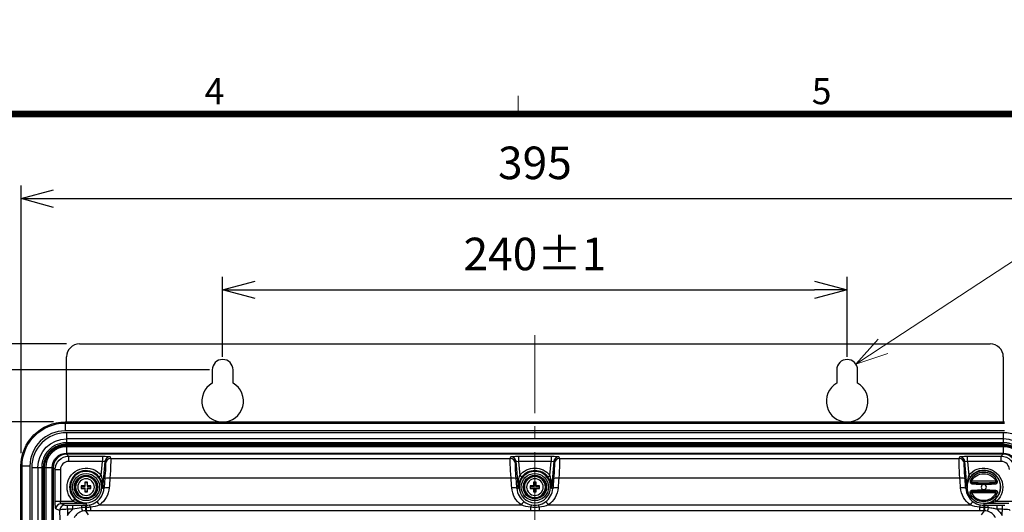
# Model space of a CAD drawing. Units: millimetres. Extents: x -1452 to -28, y 24 to 998.
# Drawn here: x -698 to -320, y 807 to 996 of the extents above; entities that cross this region are included whole.
import ezdxf
from ezdxf.enums import TextEntityAlignment as Align

# ---------------------------------------------------------------- set-up
doc = ezdxf.new("R2010")
doc.units = ezdxf.units.MM
doc.header["$LTSCALE"] = 5
doc.linetypes.add('CENTER', pattern=[9, 6, -1, 1, -1])
doc.layers.get('0').update_dxf_attribs({"lineweight": 25})
doc.layers.add('1', color=4, linetype='Continuous', lineweight=15)
doc.layers.add('98', color=6, linetype='Continuous', lineweight=20)
doc.styles.get("Standard").update_dxf_attribs({"font": 'simplex.shx', "bigfont": 'extfont.shx'})
doc.dimstyles.new('FURUNO$0', dxfattribs={"dimtxt": 2.5, "dimasz": 2.5, "dimexe": 1, "dimexo": 1, "dimgap": 1.5, "dimtad": 3, "dimdsep": 46, "dimtxsty": 'STANDARD', "dimblk": 'OPEN30', "dimcen": 0, "dimclrd": 256, "dimclre": 256, "dimclrt": 4, "dimadec": 4, "dimazin": 2, "dimtm": 1e-09, "dimtfac": 0.8, "dimtdec": 3, "dimtmove": 0, "dimatfit": 0, "dimldrblk": 'OPEN30', "dimfxl": 1, "dimtvp": 1, "dimtolj": 1, "dimarcsym": 0})

# ---------------------------------------------------------------- blocks, each defined once
blk = doc.blocks.new('WAKU2-GAI_A4')
at = {"layer": '98', "color": 6, "linetype": 'Continuous'}
blk.add_line((-101.333, 192), (-101.333, 193.4), dxfattribs=at)
at = {"layer": '98', "color": 6, "linetype": 'Continuous', "const_width": 0.5}
blk.add_lwpolyline([(-8, 192), (-288, 192), (-288, 10), (-8, 10), (-8, 199), (-28.7, 199), (-28.7, 192)], dxfattribs=at)
at = {"layer": '98'}
for s, p in [('4', (-124.667, 193.5)), ('5', (-78, 193.5))]:
    blk.add_text(s, height=2, dxfattribs=at).set_placement(p, align=Align.MIDDLE)
blk = doc.blocks.new('_Open30')
at = {"color": 0, "lineweight": -2}
for p, q in [((-1, 0.268), (0, 0)), ((0, 0), (-1, -0.268)), ((0, 0), (-1, 0))]:
    blk.add_line(p, q, dxfattribs=at)
blk = doc.blocks.new('*D8')
at = {"layer": '1', "lineweight": -2}
for p, q in [((-697.68, 829.71), (-697.68, 932.5)), ((-302.68, 829.71), (-302.68, 932.5)), ((-685.18, 927.5), (-315.18, 927.5))]:
    blk.add_line(p, q, dxfattribs=at)
at = {"layer": 'Defpoints', "color": 0}
for p in [(-302.68, 927.5), (-697.68, 824.71), (-302.68, 824.71)]:
    blk.add_point(p, dxfattribs=at)
at = {"layer": '1', "lineweight": -2, "xscale": 12.5, "yscale": 12.5, "zscale": 12.5, "rotation": 180}
blk.add_blockref('_Open30', (-697.68, 927.5), dxfattribs=at)
at = {"layer": '1', "lineweight": -2, "xscale": 12.5, "yscale": 12.5, "zscale": 12.5}
blk.add_blockref('_Open30', (-302.68, 927.5), dxfattribs=at)
at = {"layer": '1', "color": 4, "insert": (-500.18, 941.25), "char_height": 12.5, "attachment_point": 5}
blk.add_mtext('\\A1;395', dxfattribs=at)
blk = doc.blocks.new('*D9')
at = {"layer": '1', "lineweight": -2}
for p, q in [((-620.18, 866.71), (-620.18, 897.5)), ((-380.18, 866.71), (-380.18, 897.5)), ((-607.68, 892.5), (-392.68, 892.5))]:
    blk.add_line(p, q, dxfattribs=at)
at = {"layer": 'Defpoints', "color": 0}
for p in [(-380.18, 892.5), (-620.18, 861.71), (-380.18, 861.71)]:
    blk.add_point(p, dxfattribs=at)
at = {"layer": '1', "lineweight": -2, "xscale": 12.5, "yscale": 12.5, "zscale": 12.5, "rotation": 180}
blk.add_blockref('_Open30', (-620.18, 892.5), dxfattribs=at)
at = {"layer": '1', "lineweight": -2, "xscale": 12.5, "yscale": 12.5, "zscale": 12.5}
blk.add_blockref('_Open30', (-380.18, 892.5), dxfattribs=at)
at = {"layer": '1', "color": 4, "insert": (-500.18, 906.25), "char_height": 12.5, "attachment_point": 5}
blk.add_mtext('\\A1;240±1', dxfattribs=at)
blk = doc.blocks.new('*D10')
at = {"layer": '1', "lineweight": -2}
for p, q in [((-680.18, 871.71), (-880, 871.71)), ((-875, 859.21), (-875, 534.21)), ((-680.18, 521.71), (-880, 521.71))]:
    blk.add_line(p, q, dxfattribs=at)
at = {"layer": 'Defpoints', "color": 0}
for p in [(-675.18, 871.71), (-875, 521.71), (-675.18, 521.71)]:
    blk.add_point(p, dxfattribs=at)
at = {"layer": '1', "lineweight": -2, "xscale": 12.5, "yscale": 12.5, "zscale": 12.5}
for p, rotation in [((-875, 871.71), 90), ((-875, 521.71), 270)]:
    blk.add_blockref('_Open30', p, dxfattribs=dict(at, rotation=rotation))
at = {"layer": '1', "color": 4, "insert": (-888.75, 696.71), "char_height": 12.5, "attachment_point": 5, "rotation": 90}
blk.add_mtext('\\A1;350', dxfattribs=at)
blk = doc.blocks.new('*D11')
at = {"layer": '1', "lineweight": -2}
for p, q in [((-840, 884.21), (-840, 929.57)), ((-680.18, 871.71), (-845, 871.71)), ((-840, 861.71), (-840, 871.71)), ((-625.18, 861.71), (-845, 861.71)), ((-840, 849.21), (-840, 836.71))]:
    blk.add_line(p, q, dxfattribs=at)
at = {"layer": 'Defpoints', "color": 0}
for p in [(-675.18, 871.71), (-840, 861.71), (-620.18, 861.71)]:
    blk.add_point(p, dxfattribs=at)
at = {"layer": '1', "lineweight": -2, "xscale": 12.5, "yscale": 12.5, "zscale": 12.5}
for p, rotation in [((-840, 871.71), 270), ((-840, 861.71), 90)]:
    blk.add_blockref('_Open30', p, dxfattribs=dict(at, rotation=rotation))
at = {"layer": '1', "color": 4, "insert": (-853.75, 913.14), "char_height": 12.5, "attachment_point": 5, "rotation": 90}
blk.add_mtext('\\A1;10', dxfattribs=at)
blk = doc.blocks.new('*D12')
at = {"layer": '1', "lineweight": -2}
for p, q in [((-625.18, 861.71), (-845, 861.71)), ((-840, 849.21), (-840, 544.21)), ((-625.18, 531.71), (-845, 531.71))]:
    blk.add_line(p, q, dxfattribs=at)
at = {"layer": 'Defpoints', "color": 0}
for p in [(-620.18, 861.71), (-840, 531.71), (-620.18, 531.71)]:
    blk.add_point(p, dxfattribs=at)
at = {"layer": '1', "lineweight": -2, "xscale": 12.5, "yscale": 12.5, "zscale": 12.5}
for p, rotation in [((-840, 861.71), 90), ((-840, 531.71), 270)]:
    blk.add_blockref('_Open30', p, dxfattribs=dict(at, rotation=rotation))
at = {"layer": '1', "color": 4, "insert": (-853.75, 696.71), "char_height": 12.5, "attachment_point": 5, "rotation": 90}
blk.add_mtext('\\A1;330±1\\P', dxfattribs=at)
blk = doc.blocks.new('*D13')
at = {"layer": '1', "lineweight": -2}
for p, q in [((-805, 884.21), (-805, 931.95)), ((-680.18, 871.71), (-810, 871.71)), ((-805, 841.71), (-805, 871.71)), ((-685.18, 841.71), (-810, 841.71)), ((-805, 829.21), (-805, 816.71))]:
    blk.add_line(p, q, dxfattribs=at)
at = {"layer": 'Defpoints', "color": 0}
for p in [(-675.18, 871.71), (-805, 841.71), (-680.18, 841.71)]:
    blk.add_point(p, dxfattribs=at)
at = {"layer": '1', "lineweight": -2, "xscale": 12.5, "yscale": 12.5, "zscale": 12.5}
for p, rotation in [((-805, 871.71), 270), ((-805, 841.71), 90)]:
    blk.add_blockref('_Open30', p, dxfattribs=dict(at, rotation=rotation))
at = {"layer": '1', "color": 4, "insert": (-818.75, 914.33), "char_height": 12.5, "attachment_point": 5, "rotation": 90}
blk.add_mtext('\\A1;30', dxfattribs=at)
blk = doc.blocks.new('*D14')
at = {"layer": '1', "lineweight": -2}
for p, q in [((-685.68, 841.71), (-810, 841.71)), ((-805, 829.21), (-805, 554.21)), ((-685.68, 541.71), (-810, 541.71))]:
    blk.add_line(p, q, dxfattribs=at)
at = {"layer": 'Defpoints', "color": 0}
for p in [(-680.68, 841.71), (-805, 541.71), (-680.68, 541.71)]:
    blk.add_point(p, dxfattribs=at)
at = {"layer": '1', "lineweight": -2, "xscale": 12.5, "yscale": 12.5, "zscale": 12.5}
for p, rotation in [((-805, 841.71), 90), ((-805, 541.71), 270)]:
    blk.add_blockref('_Open30', p, dxfattribs=dict(at, rotation=rotation))
at = {"layer": '1', "color": 4, "insert": (-818.75, 691.71), "char_height": 12.5, "attachment_point": 5, "rotation": 90}
blk.add_mtext('\\A1;300', dxfattribs=at)
blk = doc.blocks.new('*S24')
at = {"layer": '1'}
for p, q in [((-280, 927.5), (-366.39, 870.77)), ((-182.5, 927.5), (-280, 927.5)), ((-267.5, 927.5), (-182.5, 927.5))]:
    blk.add_line(p, q, dxfattribs=at)
at = {"layer": '1', "linetype": 'Continuous'}
for p, q in [((-368.23, 873.57), (-376.84, 863.91)), ((-366.39, 870.77), (-376.84, 863.91)), ((-376.84, 863.91), (-364.55, 867.97))]:
    blk.add_line(p, q, dxfattribs=at)
at = {"layer": '1', "color": 4, "insert": (-267.5, 942.5), "char_height": 12.5, "attachment_point": 1}
blk.add_mtext('2×R4\\P取付用切欠き', dxfattribs=at)

msp = doc.modelspace()

# ---------------------------------------------------------------- linework, layer by layer
at = {"linetype": 'Continuous'}
for p, q in [((-675.183, 871.71), (-325.183, 871.71)), ((-680.183, 841.71), (-680.183, 866.71)), ((-320.183, 866.71), (-320.183, 841.71)), ((-624.183, 861.71), (-624.183, 856.638)), ((-616.183, 856.638), (-616.183, 861.71)), ((-384.183, 861.71), (-384.183, 856.638)), ((-376.183, 856.638), (-376.183, 861.71)), ((-680.683, 841.71), (-319.683, 841.71)), ((-680.683, 841.71), (-680.683, 838.287)), ((-680.683, 841.283), (-319.683, 841.283)), ((-319.683, 838.287), (-680.683, 838.287)), ((-320.183, 837.594), (-680.183, 837.594)), ((-680.183, 837.594), (-680.183, 833.748)), ((-320.183, 837.594), (-320.183, 833.748)), ((-320.183, 835.21), (-680.183, 835.21)), ((-320.183, 833.137), (-680.183, 833.137)), ((-680.183, 833.137), (-680.183, 832.91)), ((-680.183, 832.91), (-680.183, 829.738)), ((-680.183, 832.91), (-320.183, 832.91)), ((-680.183, 832.657), (-320.183, 832.657)), ((-320.183, 833.137), (-320.183, 832.91)), ((-320.183, 832.91), (-320.183, 829.738)), ((-320.183, 832.217), (-680.183, 832.217)), ((-680.149, 829.738), (-320.217, 829.738)), ((-680.149, 829.297), (-680.149, 829.738)), ((-320.217, 829.297), (-680.149, 829.297)), ((-680.149, 829.297), (-679.4, 828.548)), ((-320.217, 829.297), (-320.966, 828.548)), ((-320.217, 829.297), (-320.217, 829.738)), ((-679.4, 828.548), (-666.417, 828.548)), ((-679.4, 828.548), (-679.4, 826.556)), ((-666.417, 826.556), (-679.4, 826.556)), ((-666.888, 821.174), (-666.417, 826.556)), ((-666.417, 828.548), (-666.417, 826.556)), ((-665.421, 826.477), (-666.324, 816.154)), ((-665.216, 825.821), (-665.421, 826.477)), ((-663.43, 828.295), (-663.224, 827.639)), ((-663.224, 827.639), (-509.641, 827.639)), ((-509.641, 827.639), (-509.436, 828.295)), ((-507.444, 826.477), (-507.65, 825.821)), ((-506.541, 816.154), (-507.444, 826.477)), ((-506.448, 828.548), (-493.917, 828.548)), ((-506.448, 828.548), (-506.448, 826.556)), ((-506.448, 826.556), (-505.977, 821.174)), ((-493.917, 826.556), (-506.448, 826.556)), ((-494.388, 821.174), (-493.917, 826.556)), ((-493.917, 828.548), (-493.917, 826.556)), ((-492.921, 826.477), (-493.824, 816.154)), ((-492.716, 825.821), (-492.921, 826.477)), ((-490.93, 828.295), (-490.724, 827.639)), ((-490.724, 827.639), (-337.141, 827.639)), ((-337.141, 827.639), (-336.936, 828.295)), ((-334.944, 826.477), (-335.15, 825.821)), ((-334.041, 816.154), (-334.944, 826.477)), ((-333.948, 828.548), (-320.966, 828.548)), ((-333.948, 826.556), (-333.948, 828.548)), ((-333.948, 826.556), (-333.477, 821.174)), ((-320.966, 826.556), (-333.948, 826.556)), ((-320.966, 826.556), (-320.966, 828.548)), ((-697.683, 558.71), (-697.683, 824.71)), ((-694.259, 824.71), (-697.683, 824.71)), ((-697.255, 558.71), (-697.255, 824.71)), ((-694.259, 824.71), (-694.259, 558.71)), ((-693.567, 824.21), (-693.567, 559.21)), ((-693.567, 824.21), (-689.72, 824.21)), ((-691.183, 824.21), (-691.183, 614.21)), ((-689.11, 824.21), (-689.11, 614.21)), ((-689.11, 824.21), (-688.883, 824.21)), ((-688.883, 824.21), (-688.883, 614.21)), ((-688.883, 824.21), (-685.711, 824.21)), ((-688.63, 614.21), (-688.63, 824.21)), ((-688.189, 824.21), (-688.189, 614.21)), ((-685.711, 757.585), (-685.711, 824.176)), ((-685.27, 824.176), (-685.711, 824.176)), ((-685.27, 824.176), (-685.27, 757.585)), ((-684.521, 823.427), (-685.27, 824.176)), ((-684.521, 811.327), (-684.521, 823.427)), ((-684.521, 823.427), (-682.528, 823.427)), ((-682.528, 823.427), (-682.528, 811.327)), ((-666.888, 821.174), (-667.68, 820.564)), ((-505.186, 820.564), (-505.977, 821.174)), ((-495.18, 820.564), (-494.388, 821.174)), ((-333.477, 821.174), (-332.801, 820.653)), ((-673.206, 818.533), (-673.083, 818.41)), ((-673.083, 817.11), (-673.083, 818.41)), ((-673.083, 818.41), (-672.283, 818.41)), ((-672.159, 818.533), (-672.283, 818.41)), ((-672.283, 818.41), (-672.283, 817.11)), ((-509.363, 820.139), (-663.502, 820.139)), ((-500.706, 818.533), (-500.583, 818.41)), ((-500.583, 817.11), (-500.583, 818.41)), ((-500.583, 818.41), (-499.783, 818.41)), ((-499.659, 818.533), (-499.783, 818.41)), ((-499.783, 818.41), (-499.783, 817.11)), ((-336.863, 820.139), (-491.002, 820.139)), ((-322.968, 818.912), (-332.398, 818.912)), ((-331.921, 818.386), (-323.444, 818.386)), ((-674.506, 817.233), (-674.383, 817.11)), ((-674.506, 816.187), (-674.383, 816.31)), ((-674.383, 817.11), (-673.083, 817.11)), ((-674.383, 816.31), (-674.383, 817.11)), ((-673.083, 816.31), (-674.383, 816.31)), ((-673.213, 817.24), (-673.083, 817.11)), ((-673.213, 816.18), (-673.083, 816.31)), ((-673.206, 814.887), (-673.083, 815.01)), ((-673.083, 815.01), (-673.083, 816.31)), ((-672.283, 815.01), (-673.083, 815.01)), ((-672.153, 817.24), (-672.283, 817.11)), ((-672.283, 817.11), (-670.983, 817.11)), ((-672.153, 816.18), (-672.283, 816.31)), ((-670.983, 816.31), (-672.283, 816.31)), ((-672.283, 816.31), (-672.283, 815.01)), ((-672.159, 814.887), (-672.283, 815.01)), ((-670.859, 817.233), (-670.983, 817.11)), ((-670.983, 817.11), (-670.983, 816.31)), ((-670.859, 816.187), (-670.983, 816.31)), ((-665.786, 816.107), (-666.324, 816.154)), ((-507.08, 816.107), (-506.541, 816.154)), ((-502.006, 817.233), (-501.883, 817.11)), ((-502.006, 816.187), (-501.883, 816.31)), ((-501.883, 817.11), (-500.583, 817.11)), ((-501.883, 816.31), (-501.883, 817.11)), ((-500.583, 816.31), (-501.883, 816.31)), ((-500.713, 817.24), (-500.583, 817.11)), ((-500.713, 816.18), (-500.583, 816.31)), ((-500.706, 814.887), (-500.583, 815.01)), ((-500.583, 815.01), (-500.583, 816.31)), ((-499.783, 815.01), (-500.583, 815.01)), ((-499.653, 817.24), (-499.783, 817.11)), ((-499.783, 817.11), (-498.483, 817.11)), ((-499.653, 816.18), (-499.783, 816.31)), ((-498.483, 816.31), (-499.783, 816.31)), ((-499.783, 816.31), (-499.783, 815.01)), ((-499.659, 814.887), (-499.783, 815.01)), ((-498.359, 817.233), (-498.483, 817.11)), ((-498.483, 817.11), (-498.483, 816.31)), ((-498.359, 816.187), (-498.483, 816.31)), ((-493.286, 816.107), (-493.824, 816.154)), ((-334.58, 816.107), (-334.041, 816.154)), ((-322.968, 814.508), (-332.398, 814.508)), ((-331.921, 815.034), (-323.444, 815.034)), ((-684.521, 811.327), (-677.635, 811.327)), ((-672.683, 810.327), (-682.275, 810.327)), ((-682.275, 810.327), (-680.837, 809.753)), ((-677.635, 811.327), (-676.958, 812.062)), ((-672.683, 810.327), (-672.683, 807.553)), ((-667.441, 809.867), (-505.425, 809.867)), ((-494.941, 809.867), (-332.925, 809.867)), ((-318.09, 810.327), (-327.683, 810.327)), ((-327.683, 810.327), (-327.683, 807.553)), ((-322.73, 811.327), (-323.308, 811.955)), ((-322.73, 811.327), (-315.844, 811.327)), ((-682.829, 807.754), (-684.268, 808.328)), ((-679.835, 809.72), (-677.8, 809.72)), ((-679.835, 808.155), (-679.835, 809.72)), ((-677.8, 808.155), (-679.835, 808.155)), ((-677.8, 808.155), (-677.8, 809.72)), ((-672.95, 809.707), (-672.683, 809.707)), ((-672.95, 809.707), (-672.95, 807.553)), ((-672.683, 808.837), (-672.95, 808.837)), ((-672.683, 807.553), (-672.95, 807.553)), ((-672.95, 807.553), (-671.832, 805.984)), ((-671.02, 808.932), (-671.02, 807.552)), ((-501.845, 807.552), (-671.02, 807.552)), ((-501.845, 808.932), (-501.845, 807.552)), ((-498.52, 808.932), (-498.52, 807.552)), ((-329.345, 807.552), (-498.52, 807.552)), ((-329.345, 808.932), (-329.345, 807.552)), ((-328.534, 805.984), (-327.416, 807.553)), ((-327.683, 809.707), (-327.416, 809.707)), ((-327.416, 808.837), (-327.683, 808.837)), ((-327.416, 807.553), (-327.683, 807.553)), ((-327.416, 809.707), (-327.416, 807.553)), ((-322.565, 809.72), (-320.53, 809.72)), ((-322.565, 808.155), (-322.565, 809.72)), ((-320.53, 808.155), (-322.565, 808.155)), ((-320.53, 808.155), (-320.53, 809.72))]:
    msp.add_line(p, q, dxfattribs=at)
at = {"linetype": 'Continuous', "extrusion": (0, 1e-16, -1)}
for centre in [(672.683, 816.71), (500.183, 816.71)]:
    msp.add_circle(centre, 6.027, dxfattribs=at)
at = {"linetype": 'Continuous'}
for centre, radius in [((-672.683, 816.71), 5.227), ((-672.683, 816.71), 4.5), ((-500.183, 816.71), 5.227), ((-500.183, 816.71), 4.5), ((-327.683, 816.71), 6.376)]:
    msp.add_circle(centre, radius, dxfattribs=at)
at = {"linetype": 'Continuous', "extrusion": (0, 0, -1)}
for centre, radius in [((672.683, 816.71), 4.15), ((672.683, 816.71), 4.033), ((672.683, 816.71), 3.196), ((500.183, 816.71), 4.15), ((500.183, 816.71), 4.033), ((500.183, 816.71), 3.196), ((327.683, 816.71), 1)]:
    msp.add_circle(centre, radius, dxfattribs=at)
at = {"linetype": 'Continuous'}
for centre, radius, start, end in [((-675.183, 866.71), 5, 90, 180), ((-325.183, 866.71), 5, 0, 90), ((-620.183, 861.71), 4, 0, 180), ((-380.183, 861.71), 4, 0, 180), ((-620.183, 849.71), 8, 120, 60), ((-380.183, 849.71), 8, 120, 60), ((-680.683, 824.71), 13.577, 90, 180), ((-680.183, 824.21), 13.384, 90, 180), ((-320.183, 824.21), 13.384, 0, 90), ((-320.183, 824.21), 11, 0, 90), ((-320.183, 824.21), 8.7, 0, 90), ((-680.183, 824.21), 8.007, 90, 180), ((-320.183, 824.21), 8.007, 0, 90), ((-672.683, 816.71), 6.316, 37.61105, 227.38895), ((-500.183, 816.71), 6.316, 37.61105, 142.38895), ((-327.683, 816.71), 6.461, 287.91562, 166.24687)]:
    msp.add_arc(centre, radius, start, end, dxfattribs=at)
at = {"linetype": 'Continuous', "extrusion": (0, 0, -1)}
for centre, radius, start, end in [((680.683, 824.71), 17, 0, 90), ((680.683, 824.71), 16.573, 0, 90), ((680.183, 824.21), 8.7, 0, 90), ((672.683, 816.71), 7.315, 312.61105, 142.38895), ((500.183, 816.71), 7.315, 37.61105, 142.38895)]:
    msp.add_arc(centre, radius, start, end, dxfattribs=at)
at = {"linetype": 'Continuous', "extrusion": (0, 1e-16, -1)}
for centre, radius, start, end in [((680.183, 824.21), 11, 0, 90), ((680.183, 824.21), 8.447, 0, 90), ((320.183, 824.21), 8.447, 90, 180), ((327.683, 816.71), 7.315, 37.61105, 227.38895)]:
    msp.add_arc(centre, radius, start, end, dxfattribs=at)
at = {"linetype": 'Continuous', "extrusion": (0, 0, -1)}
for centre, major_axis, ratio, start_param, end_param in [((-679.231, 821.713), (-3.501, 7.457), 0.8472945, 0.3739198, 0.3786604), ((-679.23, 823.255), (-2.735, 5.636), 0.7966876, 0.3667268, 0.3714643), ((-321.136, 821.701), (3.495, 7.472), 0.846832, 5.9060756, 5.9108126), ((-321.133, 823.269), (2.739, 5.618), 0.7973911, 5.9099114, 5.9146545), ((-679.376, 823.403), (-3.641, 3.641), 0.9982883, 5.5015852, 7.0647854), ((-666.44, 828.286), (3.012, 0.002), 0.0871506, 4.7200723, 6.2559621), ((-666.44, 826.293), (1.018, 0.192), 0.2453952, 4.7811404, 6.3170301), ((-665.937, 817.852), (0.701, 8), 0.0347876, 0.0842192, 1.3190239), ((-663.946, 817.677), (0.7, 10), 0.0279065, 0.0853117, 1.3201164), ((-508.919, 817.677), (-0.7, 10), 0.0279065, 4.9630689, 6.1978736), ((-506.425, 828.286), (-3.012, 0.002), 0.0871506, 0.0272232, 1.563113), ((-506.928, 817.852), (-0.701, 8), 0.0347876, 4.9641614, 6.1989661), ((-506.425, 826.293), (-1.018, 0.192), 0.2453952, 6.2493405, 7.7852302), ((-493.94, 828.286), (3.012, 0.002), 0.0871506, 4.7200723, 6.2559621), ((-493.94, 826.293), (1.018, 0.192), 0.2453952, 4.7811404, 6.3170301), ((-493.437, 817.852), (0.701, 8), 0.0347876, 0.0842192, 1.3190239), ((-491.446, 817.677), (0.7, 10), 0.0279065, 0.0853117, 1.3201164), ((-336.419, 817.677), (-0.7, 10), 0.0279065, 4.9630689, 6.1978736), ((-333.925, 828.286), (-3.012, 0.002), 0.0871506, 0.0272232, 1.563113), ((-334.428, 817.852), (-0.701, 8), 0.0347876, 4.9641614, 6.1989661), ((-333.925, 826.293), (-1.018, 0.192), 0.2453952, 6.2493405, 7.7852302), ((-320.99, 823.403), (3.641, 3.641), 0.9982883, 5.5015852, 7.0647854), ((-677.662, 823.256), (-7.488, 3.488), 0.8463687, 5.9076152, 5.9123487), ((-679.218, 823.256), (-5.647, 2.733), 0.796216, 5.9129202, 5.9176539), ((-688.144, 719.378), (35.74, 408.011), 0.0347885, 1.3190166, 1.3283983), ((-686.151, 719.21), (35.738, 409.997), 0.0346204, 1.3190538, 1.3284357), ((-486.714, 719.209), (-35.739, 410), 0.0346206, 4.9547513, 4.9641332), ((-484.723, 719.384), (-35.739, 407.999), 0.0347876, 4.9547799, 4.9641618), ((-515.642, 719.385), (35.739, 407.997), 0.0347875, 1.3190246, 1.3284065), ((-513.651, 719.21), (35.738, 409.998), 0.0346204, 1.3190533, 1.3284353), ((-314.214, 719.211), (-35.738, 409.996), 0.0346203, 4.954749, 4.964131), ((-312.223, 719.385), (-35.739, 407.997), 0.0347875, 4.9547791, 4.964161), ((-684.258, 811.327), (0, 3), 0.0874887, 3.1764992, 4.712389), ((-682.266, 811.327), (0, 1), 0.262466, 3.1764992, 4.712389), ((-717.584, 719.21), (0, 407), 0.0874887, 1.3514896, 1.4907141), ((-714.593, 719.215), (0, 409.987), 0.0868461, 1.3521251, 1.3581629), ((-285.769, 719.207), (0, 410.007), 0.0868497, 4.9250323, 4.9310699)]:
    msp.add_ellipse(centre, major_axis=major_axis, ratio=ratio, start_param=start_param, end_param=end_param, dxfattribs=at)
at = {"linetype": 'Continuous'}
for centre, major_axis, ratio, start_param, end_param in [((-680.183, 831.29), (-0.011, 2), 0.0065331, 2.4588197, 3.0539139), ((-320.183, 831.29), (0.011, 2), 0.0065331, 3.2292714, 3.8243656), ((-679.376, 823.403), (-2.238, 2.238), 0.9924325, 5.5015852, 7.0647854), ((-663.43, 826.303), (-1.909, -0.598), 0.9958238, 4.4100742, 5.8909365), ((-663.224, 825.647), (-1.909, -0.598), 0.9958238, 4.4100742, 5.8909365), ((-509.641, 825.647), (-1.909, 0.598), 0.9958238, 3.5338415, 5.0147037), ((-509.436, 826.303), (-1.909, 0.598), 0.9958238, 3.5338415, 5.0147037), ((-490.93, 826.303), (1.909, 0.598), 0.9958238, 1.2684816, 2.7493438), ((-490.724, 825.647), (1.909, 0.598), 0.9958238, 1.2684816, 2.7493438), ((-337.141, 825.647), (1.909, -0.598), 0.9958238, 0.3922488, 1.8731111), ((-336.936, 826.303), (1.909, -0.598), 0.9958238, 0.3922488, 1.8731111), ((-320.99, 823.403), (2.238, 2.238), 0.9924325, 5.5015852, 7.0647854), ((-687.262, 824.21), (-2, 0.011), 0.0065331, 3.2292714, 3.8243656), ((-671.473, 816.71), (0, 19.963), 0.0871557, 1.4793332, 1.5442441), ((-672.683, 816.791), (20, 0), 0.0871557, 1.5446259, 1.5969668), ((-673.892, 816.71), (0, -19.963), 0.0871557, 1.5973486, 1.6622594), ((-663.502, 819.647), (-1.994, 0.157), 0.2454576, 4.731676, 6.2471767), ((-509.363, 819.647), (-1.994, -0.157), 0.2454576, 3.1776013, 4.693102), ((-498.973, 816.71), (0, 19.963), 0.0871557, 1.4793332, 1.5442441), ((-500.183, 816.791), (20, 0), 0.0871557, 1.5446259, 1.5969668), ((-501.392, 816.71), (0, -19.963), 0.0871557, 1.5973486, 1.6622594), ((-491.002, 819.647), (-1.994, 0.157), 0.2454576, 4.731676, 6.2471767), ((-336.863, 819.647), (-1.994, -0.157), 0.2454576, 3.1776013, 4.693102), ((-332.525, 818.939), (-0.463, 0.189), 0.0466667, 4.4522443, 5.5212141), ((-331.932, 817.888), (0.039, 0.498), 0.5629035, 0.1026604, 1.4618668), ((-323.434, 817.888), (-0.039, 0.498), 0.5629035, 4.8213185, 6.1805249), ((-322.84, 818.939), (0.463, 0.189), 0.0466667, 0.7619712, 1.830941), ((-672.763, 816.71), (0, 20), 0.0871557, 1.5446259, 1.5969668), ((-672.683, 815.501), (19.963, 0), 0.0871557, 1.5973486, 1.6622594), ((-672.683, 817.919), (-19.963, 0), 0.0871557, 1.4793332, 1.5442441), ((-671.473, 816.71), (0, 19.963), 0.0871557, 1.5973486, 1.6622594), ((-672.683, 816.629), (-20, 0), 0.0871557, 1.5446259, 1.5969668), ((-673.892, 816.71), (0, -19.963), 0.0871557, 1.4793332, 1.5442441), ((-672.683, 815.501), (19.963, 0), 0.0871557, 1.4793332, 1.5442441), ((-672.683, 817.919), (-19.963, 0), 0.0871557, 1.5973486, 1.6622594), ((-672.602, 816.71), (0, -20), 0.0871557, 1.5446259, 1.5969668), ((-663.795, 815.932), (-1.994, 0.157), 0.2363707, 4.7310447, 6.2472603), ((-509.071, 815.932), (1.994, 0.157), 0.2363707, 0.035925, 1.5521406), ((-500.263, 816.71), (0, 20), 0.0871557, 1.5446259, 1.5969668), ((-500.183, 815.501), (19.963, 0), 0.0871557, 1.5973486, 1.6622594), ((-500.183, 817.919), (-19.963, 0), 0.0871557, 1.4793332, 1.5442441), ((-498.973, 816.71), (0, 19.963), 0.0871557, 1.5973486, 1.6622594), ((-500.183, 816.629), (-20, 0), 0.0871557, 1.5446259, 1.5969668), ((-501.392, 816.71), (0, -19.963), 0.0871557, 1.4793332, 1.5442441), ((-500.183, 815.501), (19.963, 0), 0.0871557, 1.4793332, 1.5442441), ((-500.183, 817.919), (-19.963, 0), 0.0871557, 1.5973486, 1.6622594), ((-500.102, 816.71), (0, -20), 0.0871557, 1.5446259, 1.5969668), ((-491.295, 815.932), (-1.994, 0.157), 0.2363707, 4.7310447, 6.2472603), ((-336.571, 815.932), (-1.994, -0.157), 0.2363707, 3.1775177, 4.6937333), ((-332.525, 814.481), (-0.463, -0.189), 0.0466667, 0.7619712, 1.830941), ((-331.932, 815.532), (0.039, -0.498), 0.5629035, 4.8213185, 6.1805249), ((-323.434, 815.532), (-0.039, -0.498), 0.5629035, 0.1026604, 1.4618668), ((-322.84, 814.481), (0.463, -0.189), 0.0466667, 4.4522443, 5.5212141), ((-682.275, 808.328), (-0.741, -1.857), 0.9955924, 3.5228861, 5.0906407), ((-671.02, 807.867), (-0.378, 1.964), 0.1179829, 5.2627949, 6.2480331), ((-667.441, 809.424), (-1.176, 1.618), 0.1321028, 4.892238, 6.24797), ((-505.425, 809.424), (1.176, 1.618), 0.1321028, 0.0352153, 1.3909473), ((-501.845, 807.867), (0.378, 1.964), 0.1179829, 0.0351522, 1.0203904), ((-498.52, 807.867), (-0.378, 1.964), 0.1179829, 5.2627949, 6.2480331), ((-494.941, 809.424), (-1.176, 1.618), 0.1321028, 4.892238, 6.24797), ((-332.925, 809.424), (-1.176, -1.618), 0.1321028, 3.176808, 4.53254), ((-329.345, 807.867), (-0.378, -1.964), 0.1179829, 3.1767449, 4.161983), ((-680.837, 807.754), (-0.741, -1.857), 0.9955924, 3.5228861, 5.0906407), ((-674.317, 807.711), (0.007, 2), 0.092945, 0.0350584, 1.0202329), ((-674.705, 810.328), (0.683, -2.921), 0.0514305, 5.2678351, 6.1448221), ((-325.661, 810.328), (-0.683, -2.921), 0.0514305, 0.1383632, 1.0153502), ((-326.048, 807.711), (0.007, -2), 0.092945, 2.1213597, 3.1065342)]:
    msp.add_ellipse(centre, major_axis=major_axis, ratio=ratio, start_param=start_param, end_param=end_param, dxfattribs=at)
for points, knots in [([(-680.183, 833.748), (-680.938, 833.746), (-682.299, 833.587), (-683.946, 833.017), (-685.064, 832.422), (-685.788, 831.94), (-686.568, 831.323), (-687.528, 830.371), (-688.618, 828.827), (-689.326, 827.122), (-689.66, 825.516), (-689.72, 824.654), (-689.72, 824.21)], [0, 0, 0, 0, 0.1485217, 0.2759179, 0.3458417, 0.4023119, 0.4499242, 0.5452691, 0.6722356, 0.8265031, 0.9115749, 1, 1, 1, 1]), ([(-500.183, 833.748), (-503.421, 833.748), (-509.709, 833.748), (-518.855, 833.748), (-527.433, 833.748), (-535.442, 833.748), (-542.882, 833.748), (-549.753, 833.748), (-555.662, 833.748), (-560.68, 833.748), (-564.882, 833.748), (-568.732, 833.748), (-572.231, 833.748), (-575.42, 833.748), (-578.514, 833.748), (-582.091, 833.748), (-586.419, 833.748), (-591.59, 833.748), (-597.332, 833.748), (-603.645, 833.748), (-610.53, 833.748), (-617.986, 833.748), (-626.31, 833.748), (-635.543, 833.748), (-645.723, 833.748), (-656.595, 833.748), (-668.159, 833.748), (-676.098, 833.748), (-680.183, 833.748)], [0, 0, 0, 0, 0.0539753, 0.1047901, 0.1524444, 0.1969383, 0.2382716, 0.2764444, 0.3114568, 0.3367493, 0.3600907, 0.381481, 0.4009201, 0.4184082, 0.4346278, 0.4524793, 0.4780331, 0.5067603, 0.5386612, 0.5737355, 0.6119835, 0.653405, 0.698, 0.75072, 0.80728, 0.86768, 0.93192, 1, 1, 1, 1]), ([(-320.183, 833.748), (-323.421, 833.748), (-329.709, 833.748), (-338.855, 833.748), (-347.433, 833.748), (-355.442, 833.748), (-362.882, 833.748), (-369.753, 833.748), (-375.662, 833.748), (-380.68, 833.748), (-384.882, 833.748), (-388.732, 833.748), (-392.231, 833.748), (-395.42, 833.748), (-398.514, 833.748), (-402.091, 833.748), (-406.419, 833.748), (-411.59, 833.748), (-417.332, 833.748), (-423.645, 833.748), (-430.53, 833.748), (-437.986, 833.748), (-446.31, 833.748), (-455.543, 833.748), (-465.723, 833.748), (-476.595, 833.748), (-488.159, 833.748), (-496.098, 833.748), (-500.183, 833.748)], [0, 0, 0, 0, 0.0539753, 0.1047901, 0.1524444, 0.1969383, 0.2382716, 0.2764444, 0.3114568, 0.3367493, 0.3600907, 0.381481, 0.4009201, 0.4184082, 0.4346278, 0.4524793, 0.4780331, 0.5067603, 0.5386612, 0.5737355, 0.6119835, 0.653405, 0.698, 0.75072, 0.80728, 0.86768, 0.93192, 1, 1, 1, 1]), ([(-310.645, 824.21), (-310.647, 824.965), (-310.806, 826.326), (-311.376, 827.973), (-311.971, 829.092), (-312.453, 829.815), (-313.07, 830.596), (-314.022, 831.555), (-315.566, 832.645), (-317.271, 833.353), (-318.877, 833.688), (-319.739, 833.747), (-320.183, 833.748)], [0, 0, 0, 0, 0.1485217, 0.2759179, 0.3458417, 0.4023119, 0.4499242, 0.5452691, 0.6722356, 0.8265031, 0.9115749, 1, 1, 1, 1]), ([(-685.711, 824.21), (-685.701, 825.667), (-685.1, 827.095), (-683.066, 829.128), (-681.64, 829.728), (-680.183, 829.738)], [0, 0, 0, 0, 0.5, 0.5, 1, 1, 1, 1]), ([(-680.173, 829.297), (-681.519, 829.294), (-682.838, 828.744), (-684.716, 826.867), (-685.267, 825.545), (-685.27, 824.201)], [0, 0, 0, 0, 0.5, 0.5, 1, 1, 1, 1]), ([(-315.095, 824.201), (-315.099, 825.545), (-315.65, 826.867), (-317.527, 828.744), (-318.847, 829.294), (-320.192, 829.297)], [0, 0, 0, 0, 0.5, 0.5, 1, 1, 1, 1]), ([(-320.183, 829.738), (-318.725, 829.728), (-317.299, 829.128), (-315.265, 827.095), (-314.665, 825.667), (-314.655, 824.21)], [0, 0, 0, 0, 0.5, 0.5, 1, 1, 1, 1]), ([(-689.72, 824.21), (-689.72, 820.432), (-689.72, 813.096), (-689.72, 802.425), (-689.72, 792.418), (-689.72, 783.074), (-689.72, 774.394), (-689.72, 766.378), (-689.72, 759.484), (-689.72, 753.629), (-689.72, 748.728), (-689.72, 744.236), (-689.72, 740.153), (-689.72, 736.433), (-689.72, 732.824), (-689.72, 728.65), (-689.72, 723.601), (-689.72, 717.568), (-689.72, 710.869), (-689.72, 703.503), (-689.72, 695.471), (-689.72, 686.773), (-689.72, 677.695), (-689.72, 668.273), (-689.72, 658.543), (-689.72, 648.253), (-689.72, 637.403), (-689.72, 625.993), (-689.72, 618.2), (-689.72, 614.21)], [0, 0, 0, 0, 0.0539753, 0.1047901, 0.1524444, 0.1969383, 0.2382716, 0.2764444, 0.3114568, 0.3367493, 0.3600907, 0.381481, 0.4009201, 0.4184082, 0.4346278, 0.4524793, 0.4780331, 0.5067603, 0.5386612, 0.5737355, 0.6119835, 0.653405, 0.698, 0.7416667, 0.788, 0.837, 0.8886667, 0.943, 1, 1, 1, 1]), ([(-666.888, 821.174), (-666.595, 820.356), (-666.431, 819.511), (-666.262, 817.831), (-666.259, 816.988), (-666.324, 816.154)], [0, 0, 0, 0, 0.5, 0.5, 1, 1, 1, 1]), ([(-506.541, 816.154), (-506.607, 816.99), (-506.603, 817.825), (-506.434, 819.51), (-506.27, 820.356), (-505.977, 821.174)], [0, 0, 0, 0, 0.5, 0.5, 1, 1, 1, 1]), ([(-493.824, 816.154), (-493.759, 816.988), (-493.762, 817.831), (-493.931, 819.511), (-494.095, 820.356), (-494.388, 821.174)], [0, 0, 0, 0, 0.5, 0.5, 1, 1, 1, 1]), ([(-333.477, 821.174), (-333.77, 820.356), (-333.934, 819.511), (-334.103, 817.831), (-334.107, 816.988), (-334.041, 816.154)], [0, 0, 0, 0, 0.5, 0.5, 1, 1, 1, 1]), ([(-332.398, 818.912), (-332.017, 819.821), (-331.319, 820.557), (-329.643, 821.538), (-328.659, 821.787), (-326.713, 821.788), (-325.738, 821.545), (-324.042, 820.556), (-323.348, 819.82), (-322.968, 818.912)], [0, 0, 0, 0, 0.25, 0.25, 0.5, 0.5, 0.75, 0.75, 1, 1, 1, 1]), ([(-666.324, 816.154), (-666.275, 816.886), (-666.352, 817.639), (-666.784, 819.123), (-667.148, 819.874), (-667.68, 820.564)], [0, 0, 0, 0, 0.5, 0.5, 1, 1, 1, 1]), ([(-505.186, 820.564), (-505.717, 819.875), (-506.084, 819.119), (-506.517, 817.622), (-506.59, 816.893), (-506.541, 816.154)], [0, 0, 0, 0, 0.5, 0.5, 1, 1, 1, 1]), ([(-493.824, 816.154), (-493.775, 816.886), (-493.852, 817.639), (-494.284, 819.123), (-494.648, 819.874), (-495.18, 820.564)], [0, 0, 0, 0, 0.5, 0.5, 1, 1, 1, 1]), ([(-332.854, 819.091), (-332.969, 818.808), (-332.961, 818.491), (-332.687, 818.077), (-332.456, 817.985), (-332.206, 817.964)], [0, 0, 0, 0, 0.5, 0.5, 1, 1, 1, 1]), ([(-331.921, 818.386), (-332.038, 818.391), (-332.155, 818.406), (-332.311, 818.465), (-332.361, 818.491), (-332.422, 818.547), (-332.441, 818.569), (-332.464, 818.61), (-332.471, 818.628), (-332.482, 818.673), (-332.484, 818.701), (-332.479, 818.743), (-332.476, 818.757), (-332.461, 818.814), (-332.438, 818.856), (-332.407, 818.9), (-332.402, 818.906), (-332.398, 818.912)], [0, 0, 0, 0, 0.3642021, 0.3642021, 0.5454529, 0.5454529, 0.6414061, 0.6414061, 0.7029577, 0.7029577, 0.7933159, 0.7933159, 0.8364844, 0.8364844, 0.9775461, 0.9775461, 1, 1, 1, 1]), ([(-323.444, 818.386), (-324.058, 818.338), (-324.751, 818.3), (-326.184, 818.254), (-326.93, 818.248), (-328.412, 818.248), (-329.153, 818.254), (-330.61, 818.299), (-331.301, 818.337), (-331.921, 818.386)], [0, 0, 0, 0, 0.25, 0.25, 0.5, 0.5, 0.75, 0.75, 1, 1, 1, 1]), ([(-322.968, 818.912), (-322.937, 818.872), (-322.911, 818.827), (-322.887, 818.753), (-322.882, 818.723), (-322.883, 818.68), (-322.885, 818.666), (-322.895, 818.622), (-322.909, 818.594), (-322.932, 818.562), (-322.938, 818.554), (-322.975, 818.514), (-323.014, 818.488), (-323.122, 818.434), (-323.199, 818.415), (-323.331, 818.394), (-323.387, 818.389), (-323.444, 818.386)], [0, 0, 0, 0, 0.1525938, 0.1525938, 0.2444799, 0.2444799, 0.2910073, 0.2910073, 0.3930688, 0.3930688, 0.4246214, 0.4246214, 0.5765171, 0.5765171, 0.8238586, 0.8238586, 1, 1, 1, 1]), ([(-323.159, 817.964), (-323.088, 817.97), (-323.019, 817.981), (-322.85, 818.029), (-322.754, 818.074), (-322.615, 818.187), (-322.564, 818.244), (-322.486, 818.377), (-322.457, 818.454), (-322.425, 818.622), (-322.423, 818.717), (-322.448, 818.905), (-322.474, 819.001), (-322.511, 819.091)], [0, 0, 0, 0, 0.1424511, 0.1424511, 0.3637397, 0.3637397, 0.5199734, 0.5199734, 0.6743918, 0.6743918, 0.8379029, 0.8379029, 1, 1, 1, 1]), ([(-668.608, 811.047), (-667.781, 811.649), (-667.108, 812.422), (-666.148, 814.16), (-665.861, 815.12), (-665.786, 816.107)], [0, 0, 0, 0, 0.5, 0.5, 1, 1, 1, 1]), ([(-663.795, 816.407), (-663.895, 815.124), (-664.27, 813.88), (-665.513, 811.635), (-666.38, 810.641), (-667.441, 809.867)], [0, 0, 0, 0, 0.5, 0.5, 1, 1, 1, 1]), ([(-496.108, 811.047), (-495.281, 811.649), (-494.608, 812.422), (-493.648, 814.16), (-493.361, 815.12), (-493.286, 816.107)], [0, 0, 0, 0, 0.5, 0.5, 1, 1, 1, 1]), ([(-491.295, 816.407), (-491.395, 815.124), (-491.77, 813.88), (-493.013, 811.635), (-493.88, 810.641), (-494.941, 809.867)], [0, 0, 0, 0, 0.5, 0.5, 1, 1, 1, 1]), ([(-332.854, 814.329), (-332.969, 814.612), (-332.961, 814.929), (-332.687, 815.343), (-332.456, 815.435), (-332.206, 815.456)], [0, 0, 0, 0, 0.5, 0.5, 1, 1, 1, 1]), ([(-331.921, 815.034), (-332.038, 815.029), (-332.155, 815.014), (-332.311, 814.955), (-332.361, 814.929), (-332.422, 814.873), (-332.441, 814.851), (-332.464, 814.81), (-332.471, 814.792), (-332.482, 814.747), (-332.484, 814.719), (-332.479, 814.677), (-332.476, 814.663), (-332.461, 814.606), (-332.438, 814.564), (-332.407, 814.52), (-332.402, 814.514), (-332.398, 814.508)], [0, 0, 0, 0, 0.3642021, 0.3642021, 0.5454529, 0.5454529, 0.6414061, 0.6414061, 0.7029577, 0.7029577, 0.7933159, 0.7933159, 0.8364844, 0.8364844, 0.9775461, 0.9775461, 1, 1, 1, 1]), ([(-332.398, 814.508), (-332.017, 813.599), (-331.319, 812.863), (-329.643, 811.883), (-328.659, 811.633), (-326.713, 811.632), (-325.738, 811.875), (-324.042, 812.864), (-323.348, 813.6), (-322.968, 814.508)], [0, 0, 0, 0, 0.25, 0.25, 0.5, 0.5, 0.75, 0.75, 1, 1, 1, 1]), ([(-323.444, 815.034), (-324.058, 815.082), (-324.751, 815.12), (-326.184, 815.166), (-326.93, 815.172), (-328.412, 815.172), (-329.153, 815.166), (-330.61, 815.121), (-331.301, 815.083), (-331.921, 815.034)], [0, 0, 0, 0, 0.25, 0.25, 0.5, 0.5, 0.75, 0.75, 1, 1, 1, 1]), ([(-322.968, 814.508), (-322.937, 814.548), (-322.911, 814.593), (-322.887, 814.667), (-322.882, 814.697), (-322.883, 814.74), (-322.885, 814.754), (-322.895, 814.798), (-322.909, 814.826), (-322.932, 814.858), (-322.938, 814.866), (-322.975, 814.906), (-323.014, 814.932), (-323.122, 814.986), (-323.199, 815.005), (-323.331, 815.026), (-323.387, 815.032), (-323.444, 815.034)], [0, 0, 0, 0, 0.1525938, 0.1525938, 0.2444799, 0.2444799, 0.2910073, 0.2910073, 0.3930688, 0.3930688, 0.4246214, 0.4246214, 0.5765171, 0.5765171, 0.8238586, 0.8238586, 1, 1, 1, 1]), ([(-323.159, 815.456), (-323.088, 815.45), (-323.019, 815.439), (-322.85, 815.392), (-322.754, 815.346), (-322.615, 815.233), (-322.564, 815.176), (-322.486, 815.043), (-322.457, 814.966), (-322.425, 814.798), (-322.423, 814.703), (-322.448, 814.515), (-322.474, 814.419), (-322.511, 814.329)], [0, 0, 0, 0, 0.1424511, 0.1424511, 0.3637397, 0.3637397, 0.5199734, 0.5199734, 0.6743918, 0.6743918, 0.8379029, 0.8379029, 1, 1, 1, 1]), ([(-677.635, 811.327), (-676.845, 810.963), (-676.017, 810.726), (-674.353, 810.411), (-673.521, 810.335), (-672.683, 810.327)], [0, 0, 0, 0, 0.5, 0.5, 1, 1, 1, 1]), ([(-676.958, 812.062), (-676.317, 811.472), (-675.597, 811.041), (-674.144, 810.479), (-673.423, 810.343), (-672.683, 810.327)], [0, 0, 0, 0, 0.5, 0.5, 1, 1, 1, 1]), ([(-322.73, 811.327), (-323.52, 810.963), (-324.349, 810.726), (-326.012, 810.411), (-326.844, 810.335), (-327.683, 810.327)], [0, 0, 0, 0, 0.5, 0.5, 1, 1, 1, 1]), ([(-679.835, 808.155), (-680.586, 808.146), (-681.321, 808.098), (-682.414, 807.952), (-682.764, 807.854), (-682.829, 807.754)], [0, 0, 0, 0, 0.5, 0.5, 1, 1, 1, 1]), ([(-680.837, 809.753), (-680.832, 809.751), (-680.822, 809.749), (-680.781, 809.743), (-680.734, 809.739), (-680.611, 809.733), (-680.535, 809.73), (-680.362, 809.725), (-680.263, 809.723), (-680.056, 809.721), (-679.945, 809.72), (-679.835, 809.72)], [0, 0, 0, 0, 0.1106921, 0.1106921, 0.3400848, 0.3400848, 0.5623855, 0.5623855, 0.7810754, 0.7810754, 1, 1, 1, 1]), ([(-674.049, 807.43), (-674.745, 807.267), (-675.393, 806.942), (-676.464, 806.069), (-676.897, 805.514), (-677.198, 804.915)], [0, 0, 0, 0, 0.5, 0.5, 1, 1, 1, 1]), ([(-498.52, 807.552), (-499.075, 807.552), (-499.629, 807.553), (-500.737, 807.553), (-501.291, 807.552), (-501.845, 807.552)], [0, 0, 0, 0, 0.5, 0.5, 1, 1, 1, 1]), ([(-323.168, 804.915), (-323.469, 805.516), (-323.895, 806.064), (-324.98, 806.948), (-325.627, 807.269), (-326.316, 807.43)], [0, 0, 0, 0, 0.5, 0.5, 1, 1, 1, 1]), ([(-322.565, 808.155), (-323.08, 808.274), (-323.598, 808.388), (-324.705, 808.602), (-325.297, 808.697), (-325.893, 808.758)], [0, 0, 0, 0, 0.4689997, 0.4689997, 1, 1, 1, 1]), ([(-320.53, 809.72), (-320.42, 809.72), (-320.309, 809.721), (-320.102, 809.723), (-320.004, 809.725), (-319.831, 809.73), (-319.754, 809.733), (-319.631, 809.739), (-319.584, 809.743), (-319.543, 809.749), (-319.534, 809.751), (-319.529, 809.753)], [0, 0, 0, 0, 0.2189246, 0.2189246, 0.4376145, 0.4376145, 0.6599152, 0.6599152, 0.8893079, 0.8893079, 1, 1, 1, 1]), ([(-317.536, 807.754), (-317.601, 807.854), (-317.952, 807.952), (-319.045, 808.098), (-319.779, 808.146), (-320.53, 808.155)], [0, 0, 0, 0, 0.5, 0.5, 1, 1, 1, 1])]:
    msp.add_open_spline(points, degree=3, knots=knots, dxfattribs=at)
for points, weights, degree in [([(-680.183, 833.137), (-683.88, 833.137), (-689.11, 827.908), (-689.11, 824.21)], [0.994923565415, 0.849220382641, 0.849220382641, 0.994923565415], 2), ([(-680.183, 833.137), (-680.183, 833.407), (-680.183, 833.6), (-680.183, 833.715), (-680.183, 833.748)], [0.994923565415, 0.984505133213, 0.978080703423, 0.975650276046, 0.977213851081], 4), ([(-500.183, 833.137), (-500.183, 833.407), (-500.183, 833.6), (-500.183, 833.715), (-500.183, 833.748)], [0.994923562113, 0.984505676106, 0.978081374473, 0.975650657212, 0.977213524325], 4), ([(-320.183, 833.137), (-320.183, 833.407), (-320.183, 833.6), (-320.183, 833.715), (-320.183, 833.748)], [0.994923565415, 0.984505133213, 0.978080703423, 0.975650276046, 0.977213851081], 4), ([(-320.183, 833.137), (-316.485, 833.137), (-311.255, 827.908), (-311.255, 824.21)], [0.994923565415, 0.849220382641, 0.849220382641, 0.994923565415], 2), ([(-689.11, 824.21), (-689.379, 824.21), (-689.573, 824.21), (-689.687, 824.21), (-689.721, 824.21)], [0.994923565415, 0.984505133213, 0.978080703423, 0.975650276046, 0.977213851081], 4)]:
    msp.add_rational_spline(points, weights, degree=degree, dxfattribs=at)
at = {"linetype": 'Continuous', "extrusion": (0, 0, -1)}
for points in [[(-322.511, 819.091), (-322.922, 820.101), (-323.672, 820.93), (-325.53, 822.055), (-326.61, 822.337), (-328.764, 822.335), (-329.852, 822.047), (-331.689, 820.932), (-332.443, 820.101), (-332.854, 819.091)], [(-332.206, 817.964), (-331.544, 817.91), (-330.809, 817.867), (-329.255, 817.799), (-328.466, 817.753), (-326.883, 817.754), (-326.086, 817.8), (-324.555, 817.867), (-323.816, 817.91), (-323.159, 817.964)], [(-322.511, 814.329), (-322.922, 813.319), (-323.672, 812.49), (-325.53, 811.365), (-326.61, 811.083), (-328.764, 811.085), (-329.852, 811.373), (-331.689, 812.488), (-332.443, 813.319), (-332.854, 814.329)], [(-332.206, 815.456), (-331.544, 815.51), (-330.809, 815.553), (-329.255, 815.621), (-328.466, 815.667), (-326.883, 815.666), (-326.086, 815.62), (-324.555, 815.553), (-323.816, 815.51), (-323.159, 815.456)]]:
    msp.add_open_spline(points, degree=3, knots=[0, 0, 0, 0, 0.25, 0.25, 0.5, 0.5, 0.75, 0.75, 1, 1, 1, 1], dxfattribs=at)
at = {"linetype": 'Continuous'}
for points in [[(-505.425, 809.867), (-507.545, 811.415), (-508.869, 813.842), (-509.071, 816.407)], [(-332.925, 809.867), (-335.045, 811.415), (-336.369, 813.842), (-336.571, 816.407)], [(-672.683, 809.707), (-672.245, 809.707), (-671.814, 809.749), (-671.39, 809.831)], [(-671.39, 809.831), (-670.372, 810.028), (-669.443, 810.438), (-668.608, 811.047)], [(-667.441, 809.867), (-668.58, 809.37), (-669.785, 809.075), (-671.02, 808.932)], [(-501.845, 808.932), (-503.081, 809.075), (-504.286, 809.37), (-505.425, 809.867)], [(-504.257, 811.047), (-503.423, 810.439), (-502.494, 810.028), (-501.476, 809.831)], [(-501.476, 809.831), (-500.623, 809.666), (-499.742, 809.666), (-498.89, 809.831)], [(-498.89, 809.831), (-497.872, 810.028), (-496.943, 810.438), (-496.108, 811.047)], [(-494.941, 809.867), (-496.08, 809.37), (-497.285, 809.075), (-498.52, 808.932)], [(-329.345, 808.932), (-330.581, 809.075), (-331.786, 809.37), (-332.925, 809.867)], [(-331.757, 811.047), (-330.923, 810.439), (-329.994, 810.028), (-328.976, 809.831)], [(-328.976, 809.831), (-328.551, 809.749), (-328.12, 809.707), (-327.683, 809.707)], [(-327.683, 810.327), (-327.345, 810.334), (-327.01, 810.367), (-326.678, 810.426)], [(-679.789, 805.737), (-679.3, 806.657), (-678.617, 807.494), (-677.8, 808.155)], [(-677.8, 809.72), (-676.633, 809.72), (-675.478, 809.713), (-674.317, 809.71)], [(-674.472, 808.758), (-675.597, 808.642), (-676.699, 808.409), (-677.8, 808.155)], [(-672.95, 808.837), (-673.458, 808.837), (-673.967, 808.812), (-674.472, 808.758)], [(-674.317, 809.71), (-673.863, 809.708), (-673.406, 809.707), (-672.95, 809.707)], [(-672.95, 807.553), (-673.321, 807.556), (-673.687, 807.514), (-674.049, 807.43)], [(-671.02, 808.932), (-671.572, 808.871), (-672.126, 808.837), (-672.683, 808.837)], [(-671.02, 807.552), (-671.575, 807.552), (-672.129, 807.553), (-672.683, 807.553)], [(-498.52, 808.932), (-499.629, 808.809), (-500.737, 808.809), (-501.845, 808.932)], [(-327.683, 808.837), (-328.239, 808.837), (-328.793, 808.871), (-329.345, 808.932)], [(-327.683, 807.553), (-328.237, 807.553), (-328.791, 807.552), (-329.345, 807.552)], [(-327.416, 809.707), (-326.959, 809.707), (-326.502, 809.708), (-326.048, 809.71)], [(-325.893, 808.758), (-326.398, 808.812), (-326.907, 808.837), (-327.416, 808.837)], [(-326.316, 807.43), (-326.678, 807.514), (-327.044, 807.556), (-327.416, 807.553)], [(-326.048, 809.71), (-324.887, 809.713), (-323.732, 809.72), (-322.565, 809.72)], [(-322.565, 808.155), (-321.74, 807.488), (-321.066, 806.659), (-320.576, 805.737)]]:
    msp.add_open_spline(points, degree=3, dxfattribs=at)
at = {"linetype": 'Continuous', "extrusion": (5e-16, 3e-16, -1)}
for points in [[(-507.08, 816.107), (-506.929, 814.133), (-505.911, 812.252), (-504.257, 811.047)], [(-334.58, 816.107), (-334.429, 814.133), (-333.411, 812.252), (-331.757, 811.047)]]:
    msp.add_open_spline(points, degree=3, dxfattribs=at)
at = {"layer": '1', "linetype": 'CENTER'}
msp.add_line((-500.183, 875.114), (-500.183, 509.543), dxfattribs=at)

# ---------------------------------------------------------------- block references
at = {"lineweight": 0, "xscale": 5, "yscale": 5, "zscale": 5}
msp.add_blockref('WAKU2-GAI_A4', (0, 0), dxfattribs=at)
at = {"layer": '1', "ltscale": 0.2}
msp.add_blockref('*S24', (0, 0), dxfattribs=at)

# ---------------------------------------------------------------- dimensions: what is measured, and where the dimension line sits
at = {"layer": '1'}
dim = msp.add_linear_dim(base=(-302.683, 927.5), p1=(-697.683, 824.71), p2=(-302.683, 824.71), dimstyle='FURUNO$0', override={"dimscale": 5}, dxfattribs=at)
dim.commit()
dim.dimension.update_dxf_attribs({"geometry": '*D8', "text_midpoint": (-500.183, 941.25)})
for base, p2, picture, middle in [((-805, 841.71), (-680.183, 841.71), '*D13', (-805, 914.329)), ((-840, 861.71), (-620.183, 861.71), '*D11', (-840, 913.139))]:
    dim = msp.add_linear_dim(base=base, p1=(-675.183, 871.71), p2=p2, angle=90, dimstyle='FURUNO$0', override={"dimscale": 5}, dxfattribs=at)
    dim.commit()
    dim.dimension.update_dxf_attribs({"geometry": picture, "text_midpoint": middle, "dimtype": 160})
dim = msp.add_linear_dim(base=(-380.183, 892.5), p1=(-620.183, 861.71), p2=(-380.183, 861.71), text='<>±1', dimstyle='FURUNO$0', override={"dimscale": 5}, dxfattribs=at)
dim.commit()
dim.dimension.update_dxf_attribs({"geometry": '*D9', "text_midpoint": (-500.183, 906.25)})
for base, p1, p2, picture, middle in [((-875, 521.71), (-675.183, 871.71), (-675.183, 521.71), '*D10', (-888.75, 696.71)), ((-805, 541.71), (-680.683, 841.71), (-680.683, 541.71), '*D14', (-818.75, 691.71))]:
    dim = msp.add_linear_dim(base=base, p1=p1, p2=p2, angle=90, dimstyle='FURUNO$0', override={"dimscale": 5}, dxfattribs=at)
    dim.commit()
    dim.dimension.update_dxf_attribs({"geometry": picture, "text_midpoint": middle})
dim = msp.add_linear_dim(base=(-840, 531.71), p1=(-620.183, 861.71), p2=(-620.183, 531.71), angle=90, text='<>±1\\P', dimstyle='FURUNO$0', override={"dimscale": 5}, dxfattribs=at)
dim.commit()
dim.dimension.update_dxf_attribs({"geometry": '*D12', "text_midpoint": (-853.75, 696.71)})

doc.saveas('drawing.dxf')
